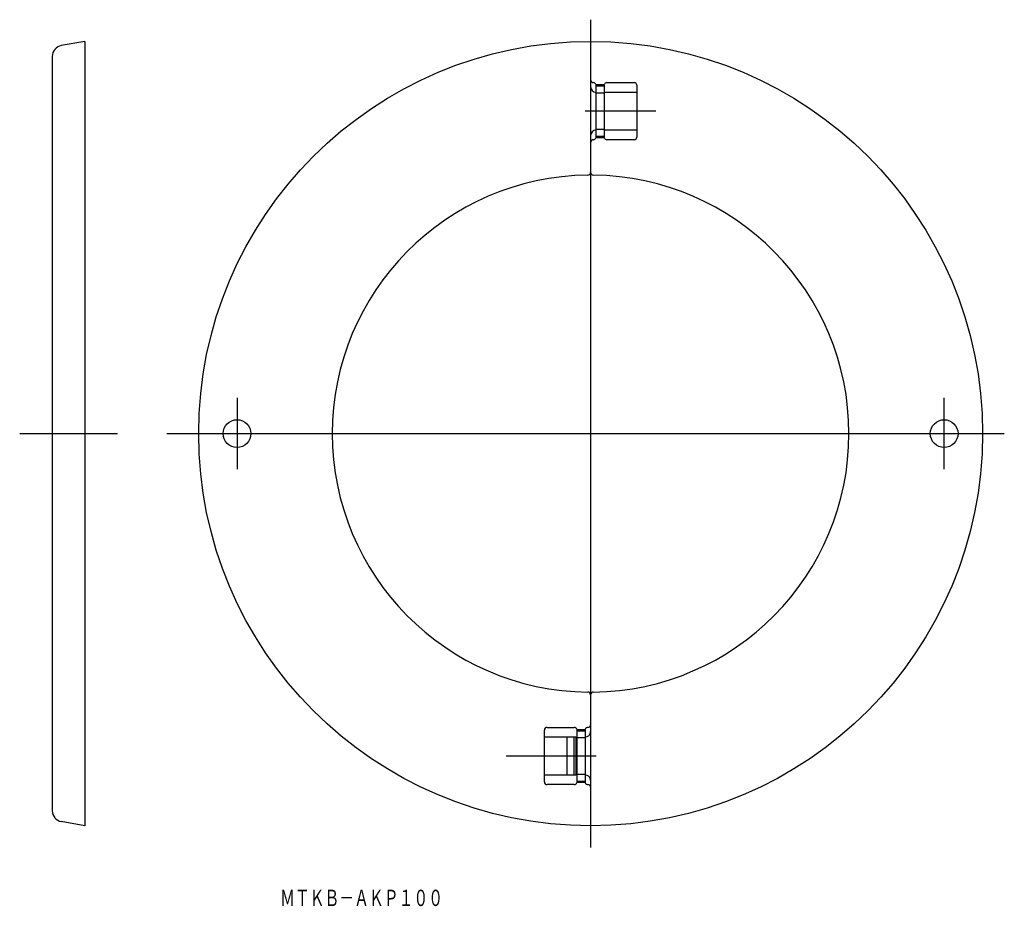
# Model space of a CAD drawing. Extents: x 90 to 271, y 86 to 249.
import ezdxf
from ezdxf.enums import TextEntityAlignment as Align

# ---------------------------------------------------------------- set-up
doc = ezdxf.new("R2010")
doc.units = 0
doc.layers.add('1', color=7, linetype='CONTINUOUS')
doc.styles.add('MDRAFSTD', font='TXT', dxfattribs={"bigfont": 'BIGFONT'})

msp = doc.modelspace()

# ---------------------------------------------------------------- linework, layer by layer
at = {"layer": '1', "color": 7, "linetype": 'CONTINUOUS'}
for p, q in [((194.64, 248.59), (194.64, 96.47)), ((101.67, 244.59), (97.32, 243.82)), ((101.67, 244.59), (101.67, 100.47)), ((95.67, 241.85), (95.67, 103.21)), ((195.62, 236.67), (195.64, 236.53)), ((195.62, 236.67), (197.16, 236.67)), ((195.64, 227.03), (195.64, 236.53)), ((197.14, 236.37), (195.64, 236.37)), ((197.14, 236.53), (197.16, 236.67)), ((197.14, 236.53), (197.14, 227.03)), ((197.64, 237.03), (202.64, 237.03)), ((203.14, 236.53), (203.14, 227.03)), ((197.14, 235.1), (195.64, 235.1)), ((197.14, 235.28), (203.14, 235.28)), ((195.64, 228.45), (197.14, 228.45)), ((203.14, 228.28), (197.14, 228.28)), ((195.64, 227.03), (195.62, 226.89)), ((197.16, 226.89), (195.62, 226.89)), ((195.64, 227.18), (197.14, 227.18)), ((197.16, 226.89), (197.14, 227.03)), ((202.64, 226.53), (197.64, 226.53)), ((186.14, 108.53), (186.14, 118.03)), ((186.64, 118.53), (191.64, 118.53)), ((192.12, 118.17), (192.14, 118.03)), ((192.12, 118.17), (193.66, 118.17)), ((192.14, 108.53), (192.14, 118.03)), ((193.64, 117.87), (192.14, 117.87)), ((193.64, 118.03), (193.66, 118.17)), ((193.64, 118.03), (193.64, 108.53)), ((186.14, 116.78), (191.94, 116.78)), ((190.34, 109.78), (190.34, 116.78)), ((191.64, 109.78), (191.64, 116.78)), ((191.94, 116.78), (191.94, 109.78)), ((193.64, 116.6), (192.14, 116.6)), ((191.94, 109.78), (186.14, 109.78)), ((192.14, 109.95), (193.64, 109.95)), ((192.14, 108.68), (193.64, 108.68)), ((191.64, 108.03), (186.64, 108.03)), ((192.14, 108.53), (192.12, 108.39)), ((193.66, 108.39), (192.12, 108.39)), ((193.66, 108.39), (193.64, 108.53)), ((101.67, 100.47), (97.32, 101.24))]:
    msp.add_line(p, q, dxfattribs=at)
at = {"layer": '1', "color": 1, "linetype": 'CONTINUOUS'}
for p, q in [((206.64, 231.78), (193.64, 231.78)), ((129.64, 179.08), (129.64, 165.98)), ((259.64, 165.98), (259.64, 179.08)), ((89.67, 172.53), (107.67, 172.53)), ((116.73, 172.53), (270.7, 172.53)), ((195.64, 113.28), (179.14, 113.28))]:
    msp.add_line(p, q, dxfattribs=at)
at = {"layer": '1', "color": 7, "linetype": 'CONTINUOUS'}
for centre, radius in [((194.64, 172.53), 72.06), ((129.64, 172.53), 2.55), ((259.64, 172.53), 2.55)]:
    msp.add_circle(centre, radius, dxfattribs=at)
for centre, radius, start, end in [((97.67, 241.85), 2, 100, 180), ((195.14, 237.53), 0.5, 180, 270), ((195.64, 236.28), 1, 180, 270), ((195.14, 236.53), 0.5, 15.9276, 90), ((197.64, 236.53), 0.5, 90, 164.0724), ((202.64, 236.53), 0.5, 0, 90), ((195.64, 227.28), 1, 90, 180), ((195.14, 226.03), 0.5, 90, 180), ((195.14, 227.03), 0.5, 270, 344.0724), ((197.64, 227.03), 0.5, 195.9276, 270), ((202.64, 227.03), 0.5, 270, 0), ((194.64, 172.53), 47.5, 90.5968, 269.4032), ((194.14, 220.53), 0.5, 270.5968, 0), ((195.14, 220.53), 0.5, 180, 269.4032), ((194.64, 172.53), 47.5, 270.5968, 89.4032), ((194.14, 124.53), 0.5, 0, 89.4032), ((195.14, 124.53), 0.5, 90.5968, 180), ((186.64, 118.03), 0.5, 90, 180), ((191.64, 118.03), 0.5, 15.9276, 90), ((193.64, 117.78), 1, 270, 0), ((194.14, 118.03), 0.5, 90, 164.0724), ((194.14, 119.03), 0.5, 270, 0), ((193.64, 108.78), 1, 0, 90), ((186.64, 108.53), 0.5, 180, 270), ((191.64, 108.53), 0.5, 270, 344.0724), ((194.14, 108.53), 0.5, 195.9276, 270), ((194.14, 107.53), 0.5, 0, 90), ((97.67, 103.21), 2, 180, 260)]:
    msp.add_arc(centre, radius, start, end, dxfattribs=at)

# ---------------------------------------------------------------- texts
at = {"layer": '1', "color": 7, "linetype": 'CONTINUOUS', "style": 'MDRAFSTD', "width": 0.78634}
msp.add_text('ＭＴＫＢ－ＡＫＰ１００', height=3, dxfattribs=at).set_placement((137.55, 85.71), (167.51, 85.71), align=Align.FIT)

doc.saveas('drawing.dxf')
